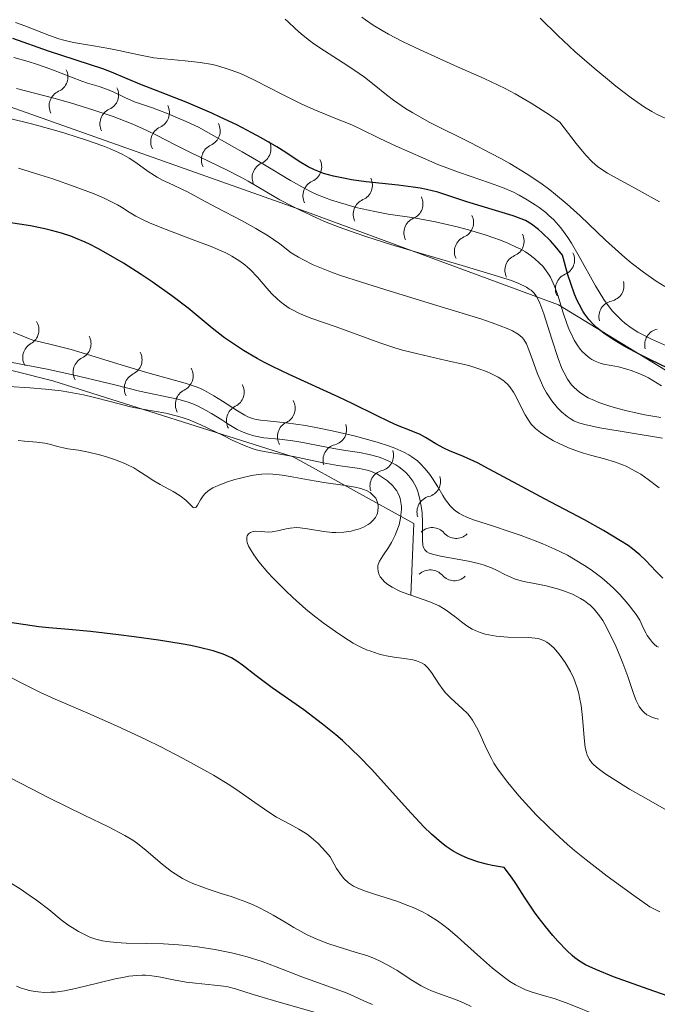
# Model space of a CAD drawing. Units: metres. Extents: x 680990 to 685523, y 4753559 to 4756648.
# Drawn here: x 683432 to 683484, y 4755172 to 4755252 of the extents above; entities that cross this region are included whole.
import ezdxf

# ---------------------------------------------------------------- set-up
doc = ezdxf.new("R2010")
doc.units = ezdxf.units.M
doc.header["$MEASUREMENT"] = 0
for name, color, linetype, lineweight in [('Carátula', 7, 'Continuous', 0), ('Elementos auxiliares', 7, 'Continuous', 0), ('Relieve y altimetría', 7, 'Continuous', 0)]:
    doc.layers.add(name, color=color, linetype=linetype, lineweight=lineweight)

msp = doc.modelspace()

# ---------------------------------------------------------------- linework, layer by layer
at = {"layer": 'Carátula', "color": 7, "linetype": 'Continuous', "lineweight": 0}
msp.add_3dface([(681069.82, 4753559.31), (685523.22, 4753678.69), (685443.64, 4756647.64), (680990.24, 4756528.26)], dxfattribs=at)
at = {"layer": 'Elementos auxiliares', "color": 250, "linetype": 'Continuous', "lineweight": 0}
msp.add_3dface([(681942.92, 4753976.49), (685343.97, 4754067.66), (685281.34, 4756381.07), (681881.45, 4756289.9)], dxfattribs=at)
at = {"layer": 'Relieve y altimetría', "color": 36, "linetype": 'Continuous', "lineweight": 0, "flags": 128}
for points, elevation in [([(683484.32, 4755230.64), (683483.62, 4755231.09), (683482.59, 4755231.8), (683481.57, 4755232.58), (683481.06, 4755233), (683480.55, 4755233.45), (683479.51, 4755234.4), (683477.43, 4755236.37), (683476.38, 4755237.32), (683475.45, 4755238.11), (683474.97, 4755238.48), (683474.24, 4755239.03), (683473.05, 4755239.83), (683471.72, 4755240.63), (683470.99, 4755241.04), (683470.21, 4755241.45), (683468.55, 4755242.3), (683465.24, 4755243.96), (683463.84, 4755244.73), (683463.25, 4755245.09), (683462.27, 4755245.77), (683461.71, 4755246.2), (683460.71, 4755247.02), (683459.93, 4755247.63), (683459.5, 4755247.94), (683458.57, 4755248.56), (683456.67, 4755249.77), (683455.82, 4755250.35), (683455.45, 4755250.62), (683454.81, 4755251.13), (683454.29, 4755251.6), (683453.73, 4755252.13), (683453.49, 4755252.36)], 1965), ([(683483.88, 4755237.52), (683482.24, 4755238.45), (683480.4, 4755239.44), (683479.66, 4755239.85), (683479.11, 4755240.19), (683478.84, 4755240.39), (683478.41, 4755240.77), (683477.91, 4755241.3), (683477.62, 4755241.64), (683477.11, 4755242.26), (683475.79, 4755243.99), (683474.95, 4755244.57), (683473.46, 4755245.52), (683472.16, 4755246.28), (683471.34, 4755246.71), (683469.64, 4755247.53), (683467.48, 4755248.49), (683464.44, 4755249.85), (683463.02, 4755250.53), (683461.88, 4755251.13), (683461.36, 4755251.42), (683460.64, 4755251.85), (683460, 4755252.29), (683459.71, 4755252.51)], 1960), ([(683484.4, 4755244.29), (683483.63, 4755244.64), (683483.25, 4755244.84), (683482.66, 4755245.2), (683481.59, 4755245.96), (683480.35, 4755246.92), (683479.66, 4755247.47), (683478.58, 4755248.36), (683477.01, 4755249.73), (683475.64, 4755251.01), (683474.2, 4755252.42)], 1955), ([(683482.12, 4755226.95), (683481.59, 4755227.29), (683481.07, 4755227.67), (683480.82, 4755227.89), (683480.33, 4755228.37), (683480.08, 4755228.64), (683479.72, 4755229.09), (683479.37, 4755229.59), (683478.68, 4755230.71), (683477.37, 4755233.09), (683476.75, 4755234.16), (683476.45, 4755234.62), (683475.87, 4755235.41), (683475.29, 4755236.06), (683474.91, 4755236.42), (683474.65, 4755236.65), (683474.11, 4755237.06), (683473.8, 4755237.27), (683473.15, 4755237.68), (683472.49, 4755238.06), (683472.04, 4755238.29), (683471.13, 4755238.69), (683470.08, 4755239.07), (683468.5, 4755239.59), (683467.55, 4755239.92), (683465.89, 4755240.56), (683464.71, 4755241.05), (683462.5, 4755242.03), (683461.16, 4755242.67), (683459.64, 4755243.41), (683458.89, 4755243.76), (683457.66, 4755244.26), (683455.8, 4755245.02), (683454.79, 4755245.47), (683453.21, 4755246.25), (683451.11, 4755247.33), (683450.15, 4755247.79), (683449.71, 4755247.98), (683448.87, 4755248.3), (683448.09, 4755248.54), (683447.59, 4755248.66), (683446.57, 4755248.84), (683445.36, 4755248.97), (683443.67, 4755249.12), (683442.83, 4755249.22), (683441.6, 4755249.45), (683439.98, 4755249.81), (683439.17, 4755249.97), (683437.93, 4755250.18), (683436.29, 4755250.46), (683435.5, 4755250.65), (683435.11, 4755250.76), (683434.35, 4755251.01), (683432.34, 4755251.8), (683431.58, 4755252.07)], 1970), ([(683467.46, 4755235.49), (683465.7, 4755235.9), (683463.96, 4755236.21), (683461.85, 4755236.53), (683460.76, 4755236.73), (683459.23, 4755237.07), (683458.43, 4755237.29), (683457.26, 4755237.66), (683456.12, 4755238.1), (683455.59, 4755238.34), (683455.07, 4755238.61), (683453.93, 4755239.26), (683451.68, 4755240.61), (683449.99, 4755241.59), (683446.45, 4755243.58), (683445.44, 4755244.04), (683443.85, 4755244.71), (683442.71, 4755245.14), (683441.66, 4755245.49), (683441.26, 4755245.63), (683440.46, 4755245.98), (683439.52, 4755246.44), (683439.06, 4755246.65), (683438.37, 4755246.89), (683437.43, 4755247.16), (683436.96, 4755247.31), (683434.45, 4755248.3), (683433.3, 4755248.7), (683432.62, 4755248.91), (683431.44, 4755249.23)], 1980), ([(683483.99, 4755220.02), (683482.7, 4755220.24), (683482.06, 4755220.37), (683481.11, 4755220.58), (683480.21, 4755220.82), (683479.78, 4755220.95), (683478.97, 4755221.23), (683478.6, 4755221.38), (683478.1, 4755221.62), (683477.66, 4755221.88), (683477.4, 4755222.06), (683476.95, 4755222.45), (683476.75, 4755222.67), (683476.41, 4755223.13), (683476.13, 4755223.63), (683475.96, 4755224), (683475.65, 4755224.8), (683475.15, 4755226.36), (683474.49, 4755228.44), (683474.17, 4755229.3), (683473.98, 4755229.7), (683473.87, 4755229.88), (683473.68, 4755230.12), (683473.45, 4755230.34), (683473.31, 4755230.44), (683473.07, 4755230.59), (683472.46, 4755230.89), (683471.86, 4755231.12), (683470.2, 4755231.66), (683467.86, 4755232.34), (683464.06, 4755233.45), (683462.06, 4755234.06), (683460.11, 4755234.68), (683459.18, 4755235), (683457.87, 4755235.47), (683456.69, 4755235.93), (683455.98, 4755236.24), (683454.69, 4755236.83), (683454.11, 4755237.13), (683453.05, 4755237.69), (683450.48, 4755239.19), (683449.89, 4755239.52), (683448.77, 4755240.1), (683445.79, 4755241.53), (683444.56, 4755242.14), (683443.04, 4755242.93), (683442.25, 4755243.31), (683441.11, 4755243.81), (683440.5, 4755244.06), (683439.51, 4755244.44), (683437.88, 4755245), (683436.04, 4755245.56), (683434.69, 4755245.94), (683431.66, 4755246.72)], 1985), ([(683453.98, 4755233.39), (683453.05, 4755234.1), (683452.55, 4755234.47), (683452.11, 4755234.76), (683451.1, 4755235.36), (683449.99, 4755235.97), (683447.86, 4755237.08), (683446.68, 4755237.72), (683445.55, 4755238.33), (683445.09, 4755238.56), (683444.42, 4755238.86), (683443.53, 4755239.27), (683443.08, 4755239.52), (683442.37, 4755239.99), (683441.37, 4755240.71), (683440.83, 4755241.06), (683440.25, 4755241.38), (683439.94, 4755241.53), (683439.23, 4755241.84), (683438.68, 4755242.06), (683437.34, 4755242.53), (683435.59, 4755243.08), (683434.57, 4755243.38), (683432.89, 4755243.85), (683431.02, 4755244.32)], 1990), ([(683474.48, 4755218.61), (683474.23, 4755218.79), (683473.81, 4755219.13), (683473.47, 4755219.48), (683473.29, 4755219.71), (683472.97, 4755220.22), (683472.65, 4755220.84), (683472.24, 4755221.69), (683472.03, 4755222.06), (683471.74, 4755222.49), (683471.58, 4755222.68), (683471.31, 4755222.93), (683471.15, 4755223.05), (683470.79, 4755223.28), (683470.2, 4755223.59), (683469.84, 4755223.74), (683469.22, 4755223.97), (683468.47, 4755224.2), (683468.04, 4755224.31), (683466.56, 4755224.64), (683464.25, 4755225.17), (683463.02, 4755225.49), (683462.4, 4755225.68), (683461.16, 4755226.08), (683457.62, 4755227.36), (683455.56, 4755228.08), (683454.64, 4755228.46), (683454.08, 4755228.75), (683453.81, 4755228.9), (683453.43, 4755229.16), (683453.07, 4755229.44), (683452.84, 4755229.64), (683452.41, 4755230.06), (683452, 4755230.51), (683451.24, 4755231.39), (683450.68, 4755231.99), (683450.4, 4755232.25), (683450.21, 4755232.41), (683449.81, 4755232.71), (683449.15, 4755233.12), (683448.66, 4755233.37), (683447.47, 4755233.88), (683445.81, 4755234.52), (683443.48, 4755235.4), (683442.48, 4755235.81), (683442.07, 4755236), (683441.37, 4755236.35), (683440.82, 4755236.68), (683440.19, 4755237.08), (683439.87, 4755237.27), (683439.16, 4755237.64), (683438.74, 4755237.84), (683437.97, 4755238.16), (683436.44, 4755238.74), (683434.62, 4755239.38), (683433.56, 4755239.72), (683431.82, 4755240.25)], 1995), ([(683484.05, 4755222.59), (683483.35, 4755223.02), (683483, 4755223.22), (683482.73, 4755223.36), (683482.16, 4755223.61), (683481.59, 4755223.82), (683481.22, 4755223.94), (683480.55, 4755224.12), (683479.96, 4755224.23), (683479.34, 4755224.34), (683479.07, 4755224.41), (683478.66, 4755224.58), (683478.4, 4755224.73), (683478.22, 4755224.84), (683477.89, 4755225.1), (683477.59, 4755225.39), (683477.45, 4755225.55), (683477.25, 4755225.82), (683476.96, 4755226.3), (683476.7, 4755226.83), (683476.56, 4755227.13), (683476.37, 4755227.63), (683476.06, 4755228.52), (683475.63, 4755229.93), (683475.36, 4755230.67), (683475.02, 4755231.39), (683474.82, 4755231.73), (683474.55, 4755232.11), (683474.4, 4755232.29), (683474.15, 4755232.55), (683473.74, 4755232.92), (683473.26, 4755233.28), (683473, 4755233.45), (683472.56, 4755233.69), (683472.25, 4755233.85), (683471.56, 4755234.17), (683470.98, 4755234.4), (683469.72, 4755234.84), (683468.37, 4755235.25), (683467.46, 4755235.49)], 1980), ([(683484.13, 4755218.34), (683479.04, 4755219.18), (683477.94, 4755219.41), (683477.41, 4755219.56), (683477.12, 4755219.67), (683476.94, 4755219.75), (683476.62, 4755219.94), (683476.38, 4755220.09), (683475.92, 4755220.47), (683475.59, 4755220.8), (683475.13, 4755221.37), (683474.71, 4755222.02), (683474.45, 4755222.5), (683474.29, 4755222.83), (683473.98, 4755223.55), (683473.67, 4755224.4), (683473.27, 4755225.51), (683473.07, 4755225.98), (683472.87, 4755226.34), (683472.73, 4755226.51), (683472.42, 4755226.77), (683471.95, 4755227.04), (683471.64, 4755227.18), (683470.82, 4755227.51), (683470.3, 4755227.7), (683469.37, 4755228.01), (683465.54, 4755229.19), (683461.58, 4755230.39), (683459.68, 4755230.99), (683457.99, 4755231.55), (683457.25, 4755231.82), (683456.3, 4755232.18), (683455.77, 4755232.41), (683454.91, 4755232.83), (683454.56, 4755233.02), (683453.98, 4755233.39)], 1990), ([(683456.39, 4755219.11), (683455.14, 4755219.35), (683453.57, 4755219.57), (683452.05, 4755219.73), (683451.49, 4755219.79), (683451.03, 4755219.87), (683450.83, 4755219.92), (683450.46, 4755220.06), (683450.2, 4755220.19), (683449.61, 4755220.54), (683448.4, 4755221.34), (683447.69, 4755221.78), (683446.94, 4755222.19), (683446.55, 4755222.38), (683446.17, 4755222.54), (683445.36, 4755222.81), (683442.32, 4755223.63), (683440.24, 4755224.25), (683437.35, 4755225.15), (683436.1, 4755225.52), (683434.69, 4755225.89), (683433.49, 4755226.17), (683433.08, 4755226.27), (683432.51, 4755226.48), (683431.41, 4755226.94)], 2005), ([(683484.45, 4755225.83), (683483.24, 4755226.36), (683482.49, 4755226.74), (683482.12, 4755226.95)], 1970), ([(683481.78, 4755197.61), (683481.31, 4755199), (683480.91, 4755200.06), (683480.69, 4755200.62), (683480.33, 4755201.45), (683479.77, 4755202.62), (683479.44, 4755203.24), (683479.27, 4755203.52), (683479, 4755203.92), (683478.57, 4755204.45), (683478.24, 4755204.77), (683478.07, 4755204.92), (683477.78, 4755205.13), (683477.48, 4755205.32), (683476.81, 4755205.66), (683476.09, 4755205.95), (683475.61, 4755206.11), (683474.68, 4755206.35), (683473.73, 4755206.53), (683472.99, 4755206.67), (683472.64, 4755206.75), (683472.12, 4755206.91), (683471.87, 4755207.01), (683471.37, 4755207.25), (683470.64, 4755207.62), (683470.24, 4755207.8), (683469.56, 4755208.06), (683469.19, 4755208.17), (683468.38, 4755208.35), (683466.11, 4755208.75), (683465.44, 4755208.91), (683465.19, 4755209), (683465, 4755209.11), (683464.83, 4755209.27), (683464.7, 4755209.52), (683464.67, 4755209.68), (683464.63, 4755210.04), (683464.65, 4755211.49), (683464.61, 4755212.26), (683464.56, 4755212.65), (683464.46, 4755213.24), (683464.31, 4755213.82), (683464.22, 4755214.09), (683464.11, 4755214.35), (683463.85, 4755214.84), (683463.53, 4755215.28), (683463.28, 4755215.54), (683463.1, 4755215.71), (683462.72, 4755216.01), (683462.48, 4755216.17), (683461.97, 4755216.45), (683461.42, 4755216.68), (683461.05, 4755216.81), (683460.32, 4755217.01), (683459.53, 4755217.16), (683458.39, 4755217.33), (683457.73, 4755217.44), (683456.58, 4755217.66), (683454.91, 4755217.98), (683454.11, 4755218.12), (683453.02, 4755218.24), (683451.76, 4755218.37), (683451.21, 4755218.46), (683450.94, 4755218.52), (683450.43, 4755218.68), (683449.93, 4755218.88), (683449.6, 4755219.04), (683448.9, 4755219.45), (683448.34, 4755219.81), (683447.51, 4755220.33), (683447.07, 4755220.59), (683446.36, 4755220.95), (683445.99, 4755221.11), (683445.6, 4755221.25), (683444.76, 4755221.49), (683441.66, 4755222.16), (683439.64, 4755222.66), (683436.24, 4755223.48), (683434.16, 4755223.93), (683430.6, 4755224.62)], 2010), ([(683477.2, 4755198.07), (683477.04, 4755198.53), (683476.92, 4755198.82), (683476.65, 4755199.38), (683476.21, 4755200.13), (683475.91, 4755200.57), (683475.7, 4755200.83), (683475.32, 4755201.28), (683474.93, 4755201.64), (683474.74, 4755201.78), (683474.48, 4755201.92), (683474.34, 4755201.97), (683474.03, 4755202.06), (683473.8, 4755202.09), (683473.24, 4755202.14), (683471.57, 4755202.19), (683470.63, 4755202.27), (683470.02, 4755202.37), (683469.73, 4755202.43), (683469.31, 4755202.56), (683468.92, 4755202.71), (683468.68, 4755202.84), (683468.23, 4755203.11), (683467.81, 4755203.42), (683467.27, 4755203.85), (683466.99, 4755204.06), (683466.56, 4755204.37), (683466.34, 4755204.51), (683465.98, 4755204.71), (683465.22, 4755205.05), (683464.7, 4755205.24), (683463.68, 4755205.59), (683462.99, 4755205.84), (683462.69, 4755205.98), (683462.17, 4755206.25), (683461.75, 4755206.52), (683461.53, 4755206.71), (683461.41, 4755206.84), (683461.21, 4755207.09), (683461.13, 4755207.23), (683461.03, 4755207.51), (683461, 4755207.78), (683461.02, 4755207.96), (683461.05, 4755208.09), (683461.15, 4755208.34), (683461.41, 4755208.79), (683461.88, 4755209.47), (683462.12, 4755209.87), (683462.42, 4755210.47), (683462.56, 4755210.8), (683462.73, 4755211.31), (683462.85, 4755211.84), (683462.89, 4755212.1), (683462.93, 4755212.55), (683462.93, 4755212.78), (683462.89, 4755213.11), (683462.82, 4755213.43), (683462.77, 4755213.59), (683462.64, 4755213.9), (683462.55, 4755214.05), (683462.4, 4755214.26), (683462.23, 4755214.47), (683461.8, 4755214.86), (683461.31, 4755215.2), (683460.97, 4755215.4), (683460.73, 4755215.51), (683460.27, 4755215.7), (683460.01, 4755215.77), (683459.51, 4755215.88), (683457.76, 4755216.11), (683456.58, 4755216.33), (683454.91, 4755216.69), (683454.15, 4755216.84), (683451.78, 4755217.24), (683451.14, 4755217.39), (683450.8, 4755217.5), (683450.24, 4755217.71), (683449.23, 4755218.15), (683448.44, 4755218.55), (683447.25, 4755219.13), (683446.63, 4755219.42), (683445.68, 4755219.81), (683445.2, 4755219.98), (683444.73, 4755220.13), (683443.79, 4755220.35), (683441.9, 4755220.7), (683440.92, 4755220.89), (683439.37, 4755221.28), (683437.89, 4755221.66), (683437.12, 4755221.85), (683435.92, 4755222.08), (683435.3, 4755222.18), (683434.03, 4755222.32), (683432.74, 4755222.42), (683431.05, 4755222.53)], 2015), ([(683483.8, 4755201.36), (683483.68, 4755201.43), (683483.44, 4755201.62), (683483.32, 4755201.74), (683483.14, 4755201.95), (683482.89, 4755202.31), (683482.77, 4755202.53), (683482.59, 4755202.89), (683482.3, 4755203.55), (683481.99, 4755204.01), (683481.34, 4755204.86), (683480.65, 4755205.64), (683480.18, 4755206.12), (683479.86, 4755206.42), (683479.2, 4755206.99), (683478.44, 4755207.56), (683477.93, 4755207.91), (683476.91, 4755208.55), (683476.4, 4755208.83), (683475.39, 4755209.33), (683474.42, 4755209.76), (683473.8, 4755210.01), (683472.64, 4755210.44), (683471.77, 4755210.74), (683470.31, 4755211.22), (683468.86, 4755211.68), (683468.3, 4755211.89), (683467.84, 4755212.1), (683467.63, 4755212.22), (683467.35, 4755212.41), (683467.19, 4755212.55), (683466.89, 4755212.84), (683466.51, 4755213.33), (683466.28, 4755213.67), (683465.88, 4755214.38), (683465.46, 4755215.06), (683465.23, 4755215.39), (683464.86, 4755215.85), (683464.44, 4755216.29), (683464.22, 4755216.49), (683463.77, 4755216.82), (683463.52, 4755216.98), (683463.11, 4755217.2), (683462.38, 4755217.52), (683461.95, 4755217.68), (683460.95, 4755218.01), (683459.1, 4755218.51), (683457.29, 4755218.93), (683456.39, 4755219.11)], 2005), ([(683450.37, 4755210.03), (683450.37, 4755210.29), (683450.4, 4755210.4), (683450.51, 4755210.57), (683450.68, 4755210.68), (683450.81, 4755210.73), (683451.08, 4755210.78), (683451.53, 4755210.76), (683452.12, 4755210.7), (683452.44, 4755210.72), (683452.99, 4755210.84), (683453.56, 4755210.98), (683453.88, 4755211.03), (683454.41, 4755211.07), (683454.69, 4755211.05), (683455.31, 4755210.98), (683456.62, 4755210.75), (683457.29, 4755210.68), (683457.61, 4755210.67), (683458.25, 4755210.7), (683458.84, 4755210.79), (683459.21, 4755210.88), (683459.44, 4755210.95), (683459.86, 4755211.12), (683460.22, 4755211.32), (683460.38, 4755211.43), (683460.58, 4755211.61), (683460.82, 4755211.9), (683460.93, 4755212.12), (683460.97, 4755212.24), (683461.02, 4755212.42), (683461.04, 4755212.76), (683461.03, 4755212.93), (683460.96, 4755213.2), (683460.84, 4755213.45), (683460.75, 4755213.57), (683460.53, 4755213.8), (683460.39, 4755213.91), (683460.15, 4755214.05), (683459.86, 4755214.17), (683459.64, 4755214.24), (683459.17, 4755214.36), (683458.36, 4755214.5), (683456.62, 4755214.73), (683455.37, 4755214.94), (683453.89, 4755215.22), (683453.24, 4755215.33), (683452.48, 4755215.42), (683452.13, 4755215.44), (683451.6, 4755215.42), (683451.33, 4755215.39), (683450.74, 4755215.3), (683449.86, 4755215.1), (683449.4, 4755214.97), (683448.73, 4755214.76), (683448.12, 4755214.53), (683447.86, 4755214.41), (683447.62, 4755214.29), (683447.24, 4755214.05), (683446.96, 4755213.81), (683446.82, 4755213.65), (683446.6, 4755213.33), (683446.36, 4755212.89), (683446.25, 4755212.74), (683446.14, 4755212.67), (683446.02, 4755212.7), (683445.87, 4755212.83), (683445.42, 4755213.29), (683445.08, 4755213.58), (683444.87, 4755213.72), (683444.39, 4755214), (683443.33, 4755214.58), (683442.81, 4755214.87), (683442.12, 4755215.32), (683441.51, 4755215.72), (683441.19, 4755215.92), (683440.63, 4755216.2), (683440.32, 4755216.34), (683439.63, 4755216.6), (683438.9, 4755216.84), (683438.42, 4755216.98), (683437.52, 4755217.2), (683436.69, 4755217.36), (683435.84, 4755217.48), (683435.49, 4755217.54), (683435.01, 4755217.67), (683434.36, 4755217.86), (683433.98, 4755217.94), (683433.32, 4755218.01), (683432.31, 4755218.09), (683431.79, 4755218.14)], 2020), ([(683483.86, 4755214.29), (683482.95, 4755214.99), (683482.36, 4755215.4), (683482.07, 4755215.58), (683481.62, 4755215.83), (683481.18, 4755216.05), (683480.89, 4755216.17), (683480.3, 4755216.39), (683479.43, 4755216.65), (683478.28, 4755216.95), (683477.72, 4755217.11), (683477.3, 4755217.25), (683476.49, 4755217.55), (683475.74, 4755217.89), (683475.27, 4755218.13), (683474.48, 4755218.61)], 1995), ([(683483.9, 4755179.89), (683483.09, 4755180.3), (683481.8, 4755181.22), (683479.63, 4755182.79), (683477.92, 4755184.11), (683476.98, 4755184.87), (683476.42, 4755185.35), (683475.4, 4755186.27), (683474.87, 4755186.77), (683473.88, 4755187.76), (683472.99, 4755188.71), (683472.46, 4755189.3), (683471.56, 4755190.37), (683470.81, 4755191.37), (683470.44, 4755191.95), (683470.23, 4755192.32), (683469.86, 4755193.07), (683469.59, 4755193.66), (683469.23, 4755194.47), (683469.03, 4755194.87), (683468.7, 4755195.44), (683468.51, 4755195.7), (683468.31, 4755195.95), (683467.86, 4755196.4), (683466.93, 4755197.23), (683466.5, 4755197.67), (683466.31, 4755197.9), (683465.97, 4755198.39), (683465.37, 4755199.32), (683465.06, 4755199.7), (683464.9, 4755199.86), (683464.79, 4755199.95), (683464.55, 4755200.1), (683464.16, 4755200.27), (683463.86, 4755200.35), (683463.18, 4755200.46), (683462.34, 4755200.56), (683461.86, 4755200.63), (683461.33, 4755200.75), (683461.04, 4755200.82), (683460.43, 4755201.03), (683460.1, 4755201.16), (683459.58, 4755201.4), (683459.02, 4755201.7), (683458.63, 4755201.93), (683457.83, 4755202.44), (683456.57, 4755203.34), (683455.73, 4755204), (683455.17, 4755204.45), (683454.1, 4755205.4), (683453.53, 4755205.93), (683452.48, 4755206.99), (683452.07, 4755207.44), (683451.36, 4755208.29), (683450.94, 4755208.86), (683450.63, 4755209.36), (683450.52, 4755209.58), (683450.41, 4755209.86), (683450.37, 4755210.03)], 2020), ([(683478.93, 4755171.43), (683476.52, 4755172.41), (683475.71, 4755172.71), (683475.32, 4755172.84), (683474.55, 4755173.06), (683473.53, 4755173.37), (683473.01, 4755173.56), (683472.46, 4755173.81), (683472.18, 4755173.96), (683471.74, 4755174.23), (683471.29, 4755174.55), (683470.33, 4755175.31), (683469.34, 4755176.17), (683468.06, 4755177.33), (683467.46, 4755177.87), (683466.71, 4755178.49), (683466.36, 4755178.77), (683465.85, 4755179.15), (683465.08, 4755179.63), (683464.69, 4755179.85), (683463.88, 4755180.23), (683463.45, 4755180.41), (683462.54, 4755180.74), (683460.74, 4755181.32), (683459.93, 4755181.58), (683459.32, 4755181.83), (683459.03, 4755181.97), (683458.63, 4755182.24), (683458.25, 4755182.6), (683458.06, 4755182.83), (683457.66, 4755183.39), (683457.46, 4755183.74), (683457.14, 4755184.35), (683456.8, 4755184.76), (683456.17, 4755185.42), (683455.61, 4755185.92), (683455.26, 4755186.18), (683454.6, 4755186.6), (683453.86, 4755186.99), (683452.78, 4755187.58), (683452.15, 4755187.97), (683451.03, 4755188.76), (683449.76, 4755189.65), (683449, 4755190.16), (683447.66, 4755190.98), (683446.89, 4755191.42), (683445.2, 4755192.34), (683443.38, 4755193.27), (683442.16, 4755193.87), (683439.8, 4755194.97), (683437.46, 4755196), (683434.82, 4755197.14), (683433.63, 4755197.68), (683431.94, 4755198.52), (683429.94, 4755199.57)], 2030), ([(683485.21, 4755187.71), (683482.6, 4755189.19), (683481.46, 4755189.85), (683479.83, 4755190.86), (683479.45, 4755191.11), (683478.89, 4755191.52), (683478.54, 4755191.82), (683478.39, 4755191.98), (683478.21, 4755192.24), (683478.02, 4755192.61), (683477.95, 4755192.82), (683477.86, 4755193.21), (683477.76, 4755194.02), (683477.63, 4755195.66), (683477.52, 4755196.62), (683477.4, 4755197.27), (683477.33, 4755197.6), (683477.2, 4755198.07)], 2015), ([(683483.81, 4755195.53), (683483.58, 4755195.58), (683483.27, 4755195.68), (683482.99, 4755195.81), (683482.86, 4755195.88), (683482.63, 4755196.07), (683482.52, 4755196.17), (683482.37, 4755196.36), (683482.24, 4755196.56), (683482, 4755197.04), (683481.78, 4755197.61)], 2010), ([(683468.58, 4755172.2), (683467.96, 4755172.5), (683467.32, 4755172.76), (683466.1, 4755173.2), (683465.38, 4755173.48), (683465.03, 4755173.63), (683464.53, 4755173.88), (683463.76, 4755174.34), (683462.58, 4755175.13), (683461.89, 4755175.54), (683461.1, 4755175.94), (683460.66, 4755176.13), (683460.19, 4755176.3), (683459.17, 4755176.62), (683457.7, 4755177.06), (683456.95, 4755177.31), (683456.2, 4755177.6), (683455.82, 4755177.76), (683455.27, 4755178.02), (683454.19, 4755178.62), (683453.48, 4755179.04), (683452.52, 4755179.61), (683452.03, 4755179.88), (683451.28, 4755180.27), (683450.89, 4755180.45), (683450.3, 4755180.69), (683449.09, 4755181.12), (683448.28, 4755181.38), (683447.23, 4755181.72), (683446.72, 4755181.9), (683445.99, 4755182.19), (683445.64, 4755182.34), (683445.15, 4755182.6), (683444.84, 4755182.78), (683444.26, 4755183.16), (683443.49, 4755183.75), (683442.21, 4755184.86), (683441.49, 4755185.43), (683441.12, 4755185.69), (683440.47, 4755186.08), (683439.13, 4755186.78), (683437.23, 4755187.71), (683434.28, 4755189.15), (683432.88, 4755189.86), (683431.1, 4755190.8)], 2035), ([(683460.57, 4755172.36), (683459.93, 4755172.62), (683459.05, 4755173.04), (683458.52, 4755173.27), (683454.84, 4755174.62), (683452.75, 4755175.43), (683451.62, 4755175.84), (683450.41, 4755176.22), (683449.78, 4755176.4), (683449.12, 4755176.56), (683447.77, 4755176.83), (683446.38, 4755177.04), (683445.45, 4755177.15), (683444.82, 4755177.2), (683443.6, 4755177.28), (683442.26, 4755177.31), (683440.57, 4755177.34), (683439.77, 4755177.39), (683439.01, 4755177.48), (683438.65, 4755177.54), (683438.12, 4755177.67), (683437.62, 4755177.84), (683437.3, 4755177.98), (683436.69, 4755178.29), (683436.4, 4755178.47), (683435.84, 4755178.84), (683435.3, 4755179.24), (683434.28, 4755180.06), (683433.28, 4755180.82), (683432.77, 4755181.19), (683431.97, 4755181.74), (683430.6, 4755182.59)], 2040), ([(683455.83, 4755171.75), (683452.54, 4755172.68), (683450.89, 4755173.18), (683449.46, 4755173.64), (683448.83, 4755173.79), (683448.49, 4755173.85), (683447.75, 4755173.94), (683446.2, 4755174.09), (683445.45, 4755174.18), (683444.43, 4755174.36), (683443.23, 4755174.61), (683442.65, 4755174.69), (683442.13, 4755174.73), (683441.86, 4755174.73), (683441.45, 4755174.72), (683440.8, 4755174.65), (683440.44, 4755174.59), (683439.67, 4755174.44), (683438.35, 4755174.11), (683436.47, 4755173.65), (683435.56, 4755173.47), (683434.81, 4755173.37), (683434.46, 4755173.35), (683433.94, 4755173.34), (683433.43, 4755173.38), (683433.18, 4755173.41), (683432.69, 4755173.51), (683432.44, 4755173.58), (683432.06, 4755173.7), (683431.68, 4755173.85)], 2045)]:
    msp.add_lwpolyline(points, dxfattribs=dict(at, elevation=elevation))
at = {"layer": 'Relieve y altimetría', "color": 36, "linetype": 'Continuous', "lineweight": 30, "flags": 128}
for points, elevation in [([(683484.61, 4755223.99), (683483.15, 4755224.68), (683482.34, 4755225.09), (683481.08, 4755225.77), (683480.27, 4755226.25), (683479.89, 4755226.5), (683479.35, 4755226.87), (683478.78, 4755227.33), (683478.52, 4755227.57), (683478.15, 4755227.96), (683477.82, 4755228.4), (683477.66, 4755228.65), (683477.35, 4755229.2), (683477.2, 4755229.51), (683476.99, 4755230.01), (683476.67, 4755230.9), (683476.45, 4755231.58), (683476.02, 4755233.18), (683475.4, 4755233.92), (683475.03, 4755234.34), (683474.36, 4755235.01), (683474.06, 4755235.28), (683473.5, 4755235.7), (683472.99, 4755236), (683472.65, 4755236.15), (683471.99, 4755236.39), (683468.23, 4755237.52), (683466.7, 4755238.04), (683465.88, 4755238.29), (683464.96, 4755238.52), (683464.44, 4755238.62), (683463.88, 4755238.71), (683462.65, 4755238.86), (683460.06, 4755239.15), (683458.88, 4755239.31), (683458.35, 4755239.4), (683457.4, 4755239.6), (683456.61, 4755239.83), (683456.15, 4755240), (683455.87, 4755240.11), (683455.36, 4755240.36), (683454.63, 4755240.79), (683453.54, 4755241.52), (683452.81, 4755241.98), (683451.54, 4755242.72), (683450.79, 4755243.13), (683449.55, 4755243.76), (683448.22, 4755244.4), (683447.54, 4755244.72), (683445.44, 4755245.6), (683442.87, 4755246.6), (683441.83, 4755247.01), (683440.65, 4755247.51), (683439.39, 4755248.05), (683438.69, 4755248.31), (683434.27, 4755249.75), (683431.37, 4755250.79)], 1975), ([(683469.11, 4755216.32), (683467.97, 4755216.84), (683466.84, 4755217.31), (683466.38, 4755217.53), (683465.73, 4755217.88), (683464.89, 4755218.39), (683464.45, 4755218.62), (683463.73, 4755218.93), (683462.62, 4755219.37), (683461.97, 4755219.66), (683460.85, 4755220.2), (683458.98, 4755221.13), (683457.85, 4755221.67), (683453.8, 4755223.5), (683452.45, 4755224.15), (683451.81, 4755224.47), (683451.21, 4755224.8), (683450.11, 4755225.45), (683449.14, 4755226.09), (683448.56, 4755226.49), (683447.56, 4755227.26), (683445.61, 4755228.88), (683444.29, 4755229.89), (683442.69, 4755231.02), (683441.78, 4755231.63), (683440.35, 4755232.53), (683438.95, 4755233.36), (683438.28, 4755233.73), (683437.65, 4755234.05), (683437.24, 4755234.24), (683436.46, 4755234.58), (683436.08, 4755234.72), (683435.31, 4755234.98), (683434.52, 4755235.19), (683433.98, 4755235.32), (683432.8, 4755235.56), (683430.48, 4755235.93)], 2000), ([(683484.15, 4755206.98), (683483.59, 4755207.54), (683482.78, 4755208.39), (683482.28, 4755208.86), (683481.68, 4755209.35), (683481.33, 4755209.61), (683480.73, 4755210.01), (683479.34, 4755210.84), (683477.78, 4755211.71), (683474.54, 4755213.4), (683472.39, 4755214.56), (683470.05, 4755215.83), (683469.11, 4755216.32)], 2000), ([(683456.53, 4755195.11), (683455, 4755196.27), (683452.43, 4755198.08), (683451.14, 4755199.03), (683450.02, 4755199.9), (683449.55, 4755200.23), (683449.12, 4755200.49), (683448.88, 4755200.62), (683448.45, 4755200.8), (683447.64, 4755201.07), (683446.52, 4755201.35), (683445.82, 4755201.49), (683445.03, 4755201.63), (683443.2, 4755201.93), (683441.23, 4755202.21), (683439.94, 4755202.38), (683437.67, 4755202.65), (683435.91, 4755202.81), (683434.3, 4755202.93), (683433.48, 4755203.02), (683428.74, 4755203.72)], 2025), ([(683484.59, 4755173.04), (683482.95, 4755173.61), (683480.16, 4755174.62), (683478.72, 4755175.2), (683478.18, 4755175.45), (683477.88, 4755175.59), (683477.39, 4755175.87), (683477.01, 4755176.14), (683476.78, 4755176.33), (683476.36, 4755176.74), (683475.63, 4755177.51), (683475.23, 4755177.95), (683474.62, 4755178.68), (683474.02, 4755179.46), (683473.73, 4755179.86), (683472.93, 4755181.08), (683472.23, 4755182.17), (683471.87, 4755182.7), (683471.27, 4755183.47), (683470.29, 4755183.65), (683469.84, 4755183.75), (683469.21, 4755183.91), (683468.34, 4755184.21), (683467.8, 4755184.45), (683467.53, 4755184.59), (683467.14, 4755184.81), (683466.56, 4755185.19), (683466.17, 4755185.49), (683465.38, 4755186.18), (683464.75, 4755186.79), (683463.42, 4755188.22), (683461.5, 4755190.36), (683460.49, 4755191.46), (683459.46, 4755192.53), (683458.93, 4755193.04), (683458.13, 4755193.78), (683457.59, 4755194.24), (683456.53, 4755195.11)], 2025)]:
    msp.add_lwpolyline(points, dxfattribs=dict(at, elevation=elevation))
at = {"layer": 'Relieve y altimetría', "color": 27, "linetype": 'Continuous', "lineweight": 0}
for points in [[(683516.09, 4755209.06, 1989.47), (683498.56, 4755215.19, 1987.15), (683475.68, 4755229.17, 1984.82), (683455.22, 4755236.72, 1984.82), (683426.38, 4755246.92, 1985.98), (683402.71, 4755252.57, 1987.15), (683379.58, 4755252.67, 1988.31), (683359.37, 4755243.58, 1989.47), (683354.24, 4755216.21, 1984.82)], [(683463.68, 4755205.59, 2013.92), (683463.93, 4755211.42, 2019.74), (683454.13, 4755216.82, 2018.57), (683434.61, 4755222.99, 2016.25), (683415.58, 4755227.79, 2012.75)]]:
    msp.add_polyline3d(points, dxfattribs=at)
for centre, start, end in [((683434.567, 4755247.66, 1985.66), 293.8767, 27.16842), ((683438.688, 4755246.202, 1985.495), 293.8767, 27.16842), ((683442.81, 4755244.745, 1985.33), 293.8767, 27.16842), ((683446.932, 4755243.287, 1985.165), 293.8767, 27.16842), ((683451.053, 4755241.829, 1985), 293.8767, 27.16842), ((683455.175, 4755240.371, 1984.835), 293.8767, 27.16842), ((683459.297, 4755238.869, 1984.82), 293.09944, 26.39116), ((683463.401, 4755237.354, 1984.82), 293.09944, 26.39116), ((683467.506, 4755235.84, 1984.82), 293.09944, 26.39116), ((683471.61, 4755234.325, 1984.82), 293.09944, 26.39116), ((683475.715, 4755232.81, 1984.82), 293.09944, 26.39116), ((683479.723, 4755230.716, 1985.148), 281.92862, 15.22035), ((683432.212, 4755227.13, 2015.8), 299.19753, 32.48925), ((683436.443, 4755226.005, 2016.45), 295.81312, 29.10484), ((683440.589, 4755224.695, 2016.935), 295.81312, 29.10484), ((683444.735, 4755223.384, 2017.42), 295.81312, 29.10484), ((683448.881, 4755222.074, 2017.905), 295.81312, 29.10484), ((683453.027, 4755220.763, 2018.39), 295.81312, 29.10484), ((683457.201, 4755219.041, 2018.817), 284.49848, 17.7902), ((683461.018, 4755216.938, 2019.21), 284.49848, 17.7902), ((683464.834, 4755214.835, 2019.602), 284.49848, 17.7902), ((683467.363, 4755211.47, 2017.982), 220.89871, 314.19043), ((683467.216, 4755208.037, 2015.274), 220.89871, 314.19043)]:
    msp.add_arc(centre, 1.276, start, end, dxfattribs=at)
at = {"layer": 'Relieve y altimetría', "color": 27, "linetype": 'Continuous', "lineweight": 0, "extrusion": (0, 0, -1)}
for centre, start, end in [((-683435.615, 4755245.312, -1985.66), 333.18557, 65.7693), ((-683439.736, 4755243.855, -1985.495), 333.18557, 65.7693), ((-683443.858, 4755242.397, -1985.33), 333.18557, 65.7693), ((-683447.98, 4755240.939, -1985.165), 333.18557, 65.7693), ((-683452.101, 4755239.481, -1985), 333.18557, 65.7693), ((-683456.223, 4755238.024, -1984.835), 333.18557, 65.7693), ((-683460.313, 4755236.507, -1984.82), 333.96284, 66.54657), ((-683464.418, 4755234.992, -1984.82), 333.96284, 66.54657), ((-683468.522, 4755233.478, -1984.82), 333.96284, 66.54657), ((-683472.626, 4755231.963, -1984.82), 333.96284, 66.54657), ((-683476.731, 4755230.449, -1984.82), 333.96284, 66.54657), ((-683480.263, 4755228.202, -1985.148), 345.13365, 77.71738), ((-683483.982, 4755225.93, -1985.527), 345.13365, 77.71738), ((-683433.474, 4755224.889, -2015.8), 327.86475, 60.44848), ((-683437.57, 4755223.694, -2016.45), 331.24916, 63.83288), ((-683441.716, 4755222.384, -2016.935), 331.24916, 63.83288), ((-683445.862, 4755221.073, -2017.42), 331.24916, 63.83288), ((-683450.008, 4755219.763, -2017.905), 331.24916, 63.83288), ((-683454.153, 4755218.452, -2018.39), 331.24916, 63.83288), ((-683457.853, 4755216.554, -2018.817), 342.5638, 75.14752), ((-683461.669, 4755214.451, -2019.21), 342.5638, 75.14752), ((-683465.485, 4755212.348, -2019.602), 342.5638, 75.14752), ((-683465.425, 4755209.781, -2017.982), 46.16357, 138.7473), ((-683465.277, 4755206.348, -2015.274), 46.16357, 138.7473)]:
    msp.add_arc(centre, 1.295, start, end, dxfattribs=at)

doc.saveas('drawing.dxf')
